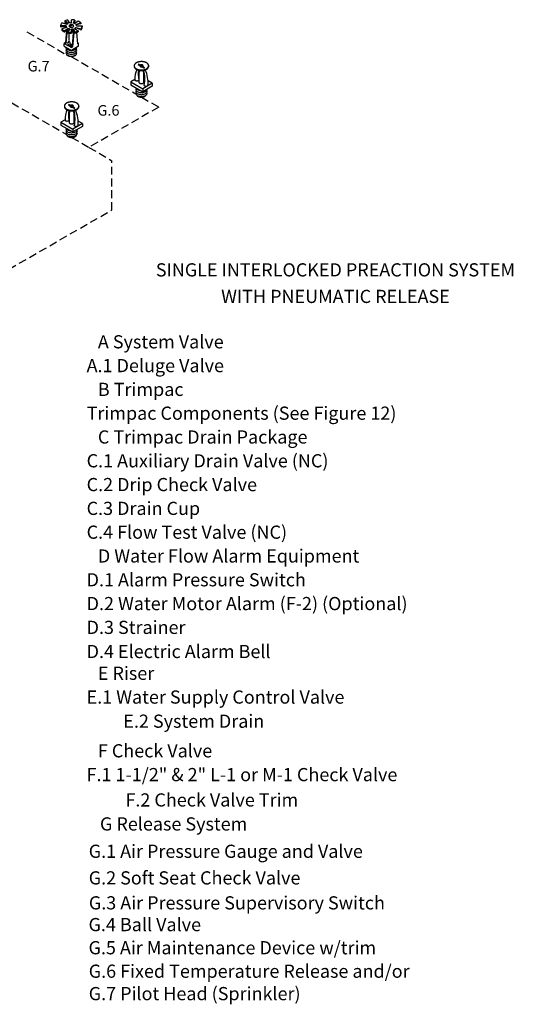
# Model space of a CAD drawing. Extents: x -180 to -67, y -40 to 66.
# Drawn here: x -114 to -67, y -35 to 59 of the extents above; entities that cross this region are included whole.
import ezdxf
from ezdxf.enums import TextEntityAlignment as Align

# ---------------------------------------------------------------- set-up
doc = ezdxf.new("R2010")
doc.units = 0
doc.header["$LTSCALE"] = 1.5
doc.header["$MEASUREMENT"] = 0
doc.linetypes.add('DASHED', pattern=[0.75, 0.5, -0.25])
doc.layers.get('0').update_dxf_attribs({"linetype": 'CONTINUOUS'})
doc.layers.add('TEXT', color=7, linetype='CONTINUOUS')

msp = doc.modelspace()

# ---------------------------------------------------------------- linework, layer by layer
at = {"linetype": 'Continuous'}
for p, q in [((-109.832, 58.593), (-110.367, 58.593)), ((-110.367, 58.5), (-109.832, 58.53)), ((-109.767, 58.734), (-110.233, 58.883)), ((-109.637, 58.824), (-109.965, 59.068)), ((-109.963, 58.97), (-109.702, 58.788)), ((-109.486, 58.87), (-109.653, 59.163)), ((-109.327, 58.885), (-109.327, 59.193)), ((-109.169, 58.87), (-109.001, 59.163)), ((-109.005, 59.065), (-109.134, 58.863)), ((-109.017, 58.824), (-108.689, 59.068)), ((-108.887, 58.734), (-108.421, 58.883)), ((-108.421, 58.792), (-108.852, 58.69)), ((-108.822, 58.593), (-108.288, 58.593)), ((-109.767, 58.452), (-110.233, 58.303)), ((-109.637, 58.363), (-109.965, 58.119)), ((-109.965, 58.027), (-109.634, 58.31)), ((-109.799, 58.169), (-109.897, 56.996)), ((-109.737, 58.222), (-109.842, 56.964)), ((-109.486, 58.316), (-109.653, 58.023)), ((-109.57, 57.911), (-109.57, 57.289)), ((-109.327, 57.993), (-109.327, 58.302)), ((-109.149, 57.967), (-109.259, 56.628)), ((-109.094, 57.935), (-109.204, 56.596)), ((-108.999, 57.925), (-109.176, 58.264)), ((-109.169, 58.316), (-109.001, 58.023)), ((-109.017, 58.363), (-108.689, 58.119)), ((-108.887, 58.452), (-108.421, 58.303)), ((-108.416, 58.211), (-108.887, 58.402)), ((-108.847, 57.96), (-108.725, 56.873)), ((-109.897, 56.996), (-110.021, 56.925)), ((-110.021, 56.656), (-110.021, 56.925)), ((-110.021, 56.925), (-109.327, 56.525)), ((-110.021, 56.656), (-109.327, 56.256)), ((-109.897, 56.996), (-109.965, 56.893)), ((-109.842, 56.964), (-109.749, 57.018)), ((-108.634, 56.656), (-109.327, 56.256)), ((-108.737, 56.985), (-108.634, 56.925)), ((-108.634, 56.925), (-108.725, 56.873)), ((-108.634, 56.656), (-108.634, 56.925)), ((-109.259, 56.628), (-109.327, 56.525)), ((-109.204, 56.596), (-109.327, 56.525)), ((-102.823, 53.164), (-102.823, 54.174)), ((-102.4, 54.174), (-102.4, 53.164)), ((-103.239, 53.462), (-103.635, 53.234)), ((-103.635, 53.234), (-102.491, 52.573)), ((-103.635, 52.953), (-102.491, 52.293)), ((-102.823, 53.702), (-102.906, 53.654)), ((-101.588, 53.095), (-102.491, 52.573)), ((-102.285, 53.497), (-102.4, 53.564)), ((-101.588, 53.095), (-101.981, 53.322)), ((-101.588, 53.095), (-101.588, 52.815)), ((-101.588, 52.815), (-102.491, 52.293)), ((-102.491, 52.573), (-102.491, 52.293)), ((-109.51, 49.303), (-109.51, 50.313)), ((-109.087, 50.313), (-109.087, 49.303)), ((-109.927, 49.601), (-110.322, 49.373)), ((-110.322, 49.373), (-109.179, 48.712)), ((-110.322, 49.092), (-109.179, 48.432)), ((-109.51, 49.842), (-109.594, 49.793)), ((-108.275, 49.234), (-109.179, 48.712)), ((-108.972, 49.636), (-109.087, 49.703)), ((-108.275, 49.234), (-108.668, 49.461)), ((-108.275, 49.234), (-108.275, 48.954)), ((-108.275, 48.954), (-109.179, 48.432)), ((-109.179, 48.712), (-109.179, 48.432))]:
    msp.add_line(p, q, dxfattribs=at)
for p, q in [((-110.367, 58.593), (-110.367, 58.5)), ((-109.965, 59.068), (-109.965, 58.969)), ((-109.832, 58.53), (-109.832, 58.581)), ((-109.001, 59.163), (-109.001, 59.065)), ((-108.421, 58.883), (-108.421, 58.792)), ((-108.288, 58.593), (-108.288, 58.494)), ((-110.233, 58.303), (-110.233, 58.205)), ((-109.965, 58.119), (-109.965, 58.027)), ((-109.653, 58.023), (-109.653, 57.924)), ((-109.637, 58.363), (-109.634, 58.31)), ((-109.327, 57.993), (-109.327, 57.894)), ((-109.149, 57.967), (-109.301, 58.251)), ((-109.169, 58.316), (-109.176, 58.264)), ((-109.001, 58.023), (-109.001, 57.924)), ((-108.887, 58.452), (-108.887, 58.402)), ((-108.689, 58.119), (-108.689, 58.02)), ((-108.421, 58.303), (-108.421, 58.205))]:
    msp.add_line(p, q)
at = {"linetype": 'DASHED'}
for p, q in [((-113.579, 58.03), (-109.885, 55.897)), ((-109.327, 55.648), (-103.134, 52.072)), ((-103.307, 54.774), (-103.307, 54.727)), ((-102.919, 54.952), (-102.303, 54.596)), ((-102.919, 54.905), (-102.303, 54.549)), ((-101.916, 54.774), (-101.916, 54.727)), ((-103.635, 53.234), (-103.635, 52.953)), ((-116.015, 51.787), (-109.821, 48.211)), ((-109.607, 51.091), (-108.991, 50.735)), ((-109.607, 51.044), (-108.991, 50.689)), ((-102.611, 51.771), (-100.956, 50.815)), ((-109.994, 50.913), (-109.994, 50.866)), ((-108.603, 50.913), (-108.603, 50.866)), ((-100.956, 50.815), (-107.643, 46.954)), ((-110.322, 49.373), (-110.322, 49.092)), ((-109.299, 47.91), (-107.643, 46.954)), ((-107.643, 46.954), (-105.435, 45.679)), ((-105.435, 40.965), (-105.435, 45.679)), ((-130.875, 26.277), (-105.435, 40.965))]:
    msp.add_line(p, q, dxfattribs=at)
for points in [[(-110.233, 58.883, 0.034221), (-110.299, 58.803, 0.156851), (-110.367, 58.593, 0.156851)], [(-109.653, 59.163, 0.013045), (-109.745, 59.144, 0.049283), (-109.965, 59.068, 0.106617)], [(-109.001, 59.163, 0.045672), (-109.327, 59.193, 0.058752)], [(-108.421, 58.883, 0.072133), (-108.592, 59.017, 0.022976), (-108.689, 59.068, 0.058752)], [(-108.421, 58.303, 0.034221), (-108.355, 58.383, 0.156851), (-108.288, 58.593, 0.156851)], [(-110.233, 58.303, 0.072133), (-110.062, 58.169, 0.022976), (-109.965, 58.119, 0.058752)], [(-110.233, 58.205, 0.072133), (-110.062, 58.07, 0.022976), (-109.965, 58.02, 0.058752)], [(-109.653, 58.023, 0.045672), (-109.327, 57.993, 0.058752)], [(-109.653, 57.924, 0.045672), (-109.327, 57.894, 0.058752)], [(-109.001, 58.023, 0.013045), (-108.91, 58.042, 0.049283), (-108.689, 58.119, 0.106617)], [(-109.001, 57.924, 0.013045), (-108.91, 57.943, 0.049283), (-108.689, 58.02, 0.106617)], [(-108.421, 58.205, 0.034221), (-108.355, 58.285, 0.156851), (-108.288, 58.494, 0.156851)], [(-109.841, 56.552, 0.156851), (-109.808, 56.449, 0.106617), (-109.691, 56.343, 0.072341), (-109.534, 56.28, 0.058752), (-109.327, 56.256, 0.058752)], [(-109.815, 56.459, 0.1385), (-109.841, 56.366, 0.156851), (-109.808, 56.263, 0.106617), (-109.691, 56.157, 0.072341), (-109.534, 56.094, 0.058752), (-109.327, 56.07, 0.058752)], [(-109.815, 56.273, 0.1385), (-109.841, 56.18, 0.156851), (-109.808, 56.077, 0.106617), (-109.691, 55.971, 0.072341), (-109.534, 55.908, 0.058752), (-109.327, 55.884, 0.058752)], [(-109.815, 56.087, 0.1385), (-109.841, 55.994, 0.156851), (-109.808, 55.891, 0.106617), (-109.691, 55.785, 0.072341), (-109.534, 55.722, 0.058752), (-109.327, 55.698, 0.058752)], [(-108.868, 55.864, -0.070311), (-108.889, 55.824, -0.106617), (-108.996, 55.727, -0.072341), (-109.139, 55.67, -0.058752), (-109.327, 55.648, -0.058752), (-109.516, 55.67, -0.072341), (-109.659, 55.727, -0.106617), (-109.766, 55.824, -0.070311), (-109.787, 55.864, -0.156851)], [(-109.327, 56.256, 0.058752), (-109.121, 56.28, 0.072341), (-108.964, 56.343, 0.106617), (-108.847, 56.449, 0.156851), (-108.813, 56.552, 0.010765)], [(-109.327, 56.07, 0.058752), (-109.121, 56.094, 0.072341), (-108.964, 56.157, 0.106617), (-108.847, 56.263, 0.156851), (-108.813, 56.366, 0.1385), (-108.84, 56.459, 0.062392)], [(-109.327, 55.884, 0.058752), (-109.121, 55.908, 0.072341), (-108.964, 55.971, 0.106617), (-108.847, 56.077, 0.156851), (-108.813, 56.18, 0.1385), (-108.84, 56.273, 0.062392)], [(-109.327, 55.698, 0.058752), (-109.121, 55.722, 0.072341), (-108.964, 55.785, 0.106617), (-108.847, 55.891, 0.156851), (-108.813, 55.994, 0.1385), (-108.84, 56.087, 0.062392)]]:
    msp.add_lwpolyline(points, format="xyb")
at = {"linetype": 'Continuous'}
for points in [[(-109.832, 58.593, 0.156851), (-109.799, 58.491, 0.034221), (-109.767, 58.452, 0.072341)], [(-109.832, 58.53, 0.136329), (-109.8, 58.442, 0.106617)], [(-109.637, 58.824, 0.022976), (-109.684, 58.799, 0.072133), (-109.767, 58.734, 0.156851)], [(-109.327, 58.885, 0.045672), (-109.486, 58.87, 0.072341)], [(-109.017, 58.824, 0.049283), (-109.125, 58.861, 0.013045), (-109.169, 58.87, 0.058752)], [(-108.822, 58.593, 0.156851), (-108.855, 58.695, 0.034221), (-108.887, 58.734, 0.072341)], [(-109.637, 58.363, 0.049283), (-109.53, 58.325, 0.013045), (-109.486, 58.316, 0.058752)], [(-109.634, 58.31, 0.047797), (-109.53, 58.275, 0.00542), (-109.512, 58.27, 0.043507)], [(-109.327, 58.302, 0.045672), (-109.169, 58.316, 0.072341)], [(-109.327, 58.251, 0.043507), (-109.176, 58.264, 0.072341)], [(-109.017, 58.363, 0.022976), (-108.97, 58.387, 0.072133), (-108.887, 58.452, 0.156851)], [(-108.977, 58.332, 0.003234), (-108.97, 58.336, 0.072133), (-108.887, 58.402, 0.156851)], [(-109.683, 57.02, 0.017532), (-109.696, 57.003, 0.156851), (-109.723, 56.92, 0.029293), (-109.722, 56.904, 0.106617)], [(-109.69, 56.829, 0.098065), (-109.602, 56.752, 0.023878), (-109.562, 56.732, 0.058752)], [(-109.514, 57.076, 0.030227), (-109.554, 57.056, 0.106617), (-109.627, 56.99, 0.14386), (-109.648, 56.931, 0.027167)], [(-109.532, 57.121, 0.041522), (-109.602, 57.088, 0.028847), (-109.631, 57.069, 0.156851)], [(-109.627, 56.86, 0.106457), (-109.554, 56.794, 0.044638), (-109.495, 56.767, 0.058752)], [(-109.481, 56.703, 0.002546), (-109.476, 56.702, 0.058752), (-109.311, 56.683, 0.020044), (-109.254, 56.685, 0.072341)], [(-109.479, 56.92, 0.133382), (-109.47, 56.894, 0.106617), (-109.435, 56.863, 0.072341), (-109.388, 56.844, 0.058752), (-109.327, 56.837, 0.084456), (-109.24, 56.852, 0.072341)], [(-109.448, 56.753, 0.055237), (-109.327, 56.74, 0.035365), (-109.249, 56.745, 0.072341)], [(-103.052, 53.311, -0.058752), (-103.127, 53.32, -0.072341), (-103.183, 53.343, -0.106617), (-103.226, 53.381, -0.146737), (-103.238, 53.416, -0.156851)], [(-102.868, 53.433, -0.057837), (-102.866, 53.419, -0.156851), (-102.878, 53.381, -0.106617), (-102.921, 53.343, -0.072341), (-102.977, 53.32, -0.058752), (-103.052, 53.311, -0.058752)], [(-102.4, 53.164, -0.156851), (-102.414, 53.122, -0.106617), (-102.462, 53.078, -0.072341), (-102.526, 53.052, -0.058752), (-102.611, 53.042, -0.058752), (-102.696, 53.052, -0.072341), (-102.761, 53.078, -0.106617), (-102.809, 53.122, -0.156851), (-102.823, 53.164, -0.156851)], [(-101.986, 52.921, -0.043399), (-101.985, 52.91, -0.156851), (-101.997, 52.872, -0.106617), (-102.04, 52.834, -0.072341), (-102.096, 52.811, -0.058752), (-102.171, 52.803, -0.058752), (-102.245, 52.811, -0.072341), (-102.302, 52.834, -0.106617), (-102.345, 52.872, -0.156851), (-102.357, 52.91, -0.111826), (-102.35, 52.938, -0.106617)], [(-102.611, 52.191, -0.058752), (-102.817, 52.215, -0.072341), (-102.974, 52.278, -0.106617), (-103.091, 52.384, -0.156851), (-103.124, 52.487, -0.1385), (-103.098, 52.58, -0.062392)], [(-102.611, 52.006, -0.058752), (-102.817, 52.03, -0.072341), (-102.974, 52.092, -0.106617), (-103.091, 52.198, -0.156851), (-103.124, 52.302, -0.1385), (-103.098, 52.394, -0.062392)], [(-102.611, 51.82, -0.058752), (-102.817, 51.844, -0.072341), (-102.974, 51.907, -0.106617), (-103.091, 52.013, -0.156851), (-103.124, 52.116, -0.1385), (-103.098, 52.209, -0.062392)], [(-102.637, 52.377, -0.051446), (-102.817, 52.401, -0.072341), (-102.974, 52.463, -0.106617), (-103.091, 52.569, -0.135419), (-103.123, 52.658, -0.010765)], [(-102.102, 52.518, -0.043574), (-102.099, 52.487, -0.156851), (-102.132, 52.384, -0.106617), (-102.249, 52.278, -0.072341), (-102.406, 52.215, -0.058752), (-102.611, 52.191, -0.058752)], [(-102.125, 52.394, -0.1385), (-102.099, 52.302, -0.156851), (-102.132, 52.198, -0.106617), (-102.249, 52.092, -0.072341), (-102.406, 52.03, -0.058752), (-102.611, 52.006, -0.058752)], [(-102.125, 52.209, -0.1385), (-102.099, 52.116, -0.156851), (-102.132, 52.013, -0.106617), (-102.249, 51.907, -0.072341), (-102.406, 51.844, -0.058752), (-102.611, 51.82, -0.058752)], [(-109.739, 49.45, -0.058752), (-109.814, 49.459, -0.072341), (-109.871, 49.482, -0.106617), (-109.913, 49.52, -0.146737), (-109.925, 49.555, -0.156851)], [(-109.555, 49.572, -0.057837), (-109.553, 49.558, -0.156851), (-109.565, 49.52, -0.106617), (-109.608, 49.482, -0.072341), (-109.665, 49.459, -0.058752), (-109.739, 49.45, -0.058752)], [(-109.087, 49.303, -0.156851), (-109.101, 49.261, -0.106617), (-109.149, 49.217, -0.072341), (-109.214, 49.191, -0.058752), (-109.299, 49.181, -0.058752), (-109.384, 49.191, -0.072341), (-109.448, 49.217, -0.106617), (-109.496, 49.261, -0.156851), (-109.51, 49.303, -0.156851)], [(-109.299, 48.33, -0.058752), (-109.504, 48.355, -0.072341), (-109.661, 48.417, -0.106617), (-109.778, 48.523, -0.156851), (-109.811, 48.626, -0.1385), (-109.785, 48.719, -0.062392)], [(-109.299, 48.145, -0.058752), (-109.504, 48.169, -0.072341), (-109.661, 48.231, -0.106617), (-109.778, 48.337, -0.156851), (-109.811, 48.441, -0.1385), (-109.785, 48.533, -0.062392)], [(-109.299, 47.959, -0.058752), (-109.504, 47.984, -0.072341), (-109.661, 48.046, -0.106617), (-109.778, 48.152, -0.156851), (-109.811, 48.255, -0.1385), (-109.785, 48.348, -0.062392)], [(-109.324, 48.516, -0.051446), (-109.504, 48.54, -0.072341), (-109.661, 48.603, -0.106617), (-109.778, 48.708, -0.135419), (-109.81, 48.797, -0.010765)], [(-108.789, 48.657, -0.043574), (-108.786, 48.626, -0.156851), (-108.819, 48.523, -0.106617), (-108.936, 48.417, -0.072341), (-109.093, 48.355, -0.058752), (-109.299, 48.33, -0.058752)], [(-108.812, 48.533, -0.1385), (-108.786, 48.441, -0.156851), (-108.819, 48.337, -0.106617), (-108.936, 48.231, -0.072341), (-109.093, 48.169, -0.058752), (-109.299, 48.145, -0.058752)], [(-108.812, 48.348, -0.1385), (-108.786, 48.255, -0.156851), (-108.819, 48.152, -0.106617), (-108.936, 48.046, -0.072341), (-109.093, 47.984, -0.058752), (-109.299, 47.959, -0.058752)], [(-108.673, 49.06, -0.043399), (-108.672, 49.049, -0.156851), (-108.684, 49.011, -0.106617), (-108.727, 48.973, -0.072341), (-108.784, 48.951, -0.058752), (-108.858, 48.942, -0.058752), (-108.933, 48.951, -0.072341), (-108.989, 48.973, -0.106617), (-109.032, 49.011, -0.156851), (-109.044, 49.049, -0.111826), (-109.038, 49.077, -0.106617)]]:
    msp.add_lwpolyline(points, format="xyb", dxfattribs=at)
msp.add_lwpolyline([(-109.327, 58.722, 0.058752), (-109.417, 58.712, 0.072341), (-109.486, 58.684, 0.106617), (-109.537, 58.638, 0.156851), (-109.551, 58.593, 0.156851), (-109.537, 58.548, 0.106617), (-109.486, 58.502, 0.072341), (-109.417, 58.474, 0.058752), (-109.327, 58.464, 0.058752), (-109.237, 58.474, 0.072341), (-109.169, 58.502, 0.106617), (-109.118, 58.548, 0.156851), (-109.103, 58.593, 0.156851), (-109.118, 58.638, 0.106617), (-109.169, 58.684, 0.072341), (-109.237, 58.712, 0.058752)], format="xyb", close=True, dxfattribs=at)
for points in [[(-109.57, 57.289), (-109.561, 57.237)], [(-109.543, 57.157), (-109.526, 57.105), (-109.507, 57.057), (-109.487, 57.003), (-109.482, 56.954), (-109.479, 56.92)]]:
    msp.add_lwpolyline(points, dxfattribs=at)
at = {"linetype": 'DASHED'}
for points in [[(-102.611, 55.176, -0.058752), (-102.332, 55.143, -0.072341), (-102.12, 55.058, -0.106617), (-101.961, 54.914, -0.156851), (-101.916, 54.774, -0.156851), (-101.961, 54.634, -0.106617), (-102.12, 54.49, -0.072341), (-102.332, 54.405, -0.058752), (-102.611, 54.373, -0.058752), (-102.891, 54.405, -0.072341), (-103.103, 54.49, -0.106617), (-103.262, 54.634, -0.156851), (-103.307, 54.774, -0.156851), (-103.262, 54.914, -0.106617), (-103.103, 55.058, -0.072341), (-102.891, 55.143, -0.058752)], [(-102.611, 54.868, -0.058752), (-102.546, 54.86, -0.072341), (-102.497, 54.84, -0.106617), (-102.46, 54.807, -0.156851), (-102.449, 54.774, -0.156851), (-102.46, 54.741, -0.106617), (-102.497, 54.708, -0.072341), (-102.546, 54.688, -0.058752), (-102.611, 54.68, -0.058752), (-102.677, 54.688, -0.072341), (-102.726, 54.708, -0.106617), (-102.763, 54.741, -0.156851), (-102.774, 54.774, -0.156851), (-102.763, 54.807, -0.106617), (-102.726, 54.84, -0.072341), (-102.677, 54.86, -0.058752)], [(-109.299, 51.315, -0.058752), (-109.019, 51.282, -0.072341), (-108.807, 51.197, -0.106617), (-108.648, 51.053, -0.156851), (-108.603, 50.913, -0.156851), (-108.648, 50.773, -0.106617), (-108.807, 50.629, -0.072341), (-109.019, 50.545, -0.058752), (-109.299, 50.512, -0.058752), (-109.578, 50.545, -0.072341), (-109.79, 50.629, -0.106617), (-109.949, 50.773, -0.156851), (-109.994, 50.913, -0.156851), (-109.949, 51.053, -0.106617), (-109.79, 51.197, -0.072341), (-109.578, 51.282, -0.058752)], [(-109.299, 51.007, -0.058752), (-109.234, 50.999, -0.072341), (-109.184, 50.979, -0.106617), (-109.147, 50.946, -0.156851), (-109.136, 50.913, -0.156851), (-109.147, 50.88, -0.106617), (-109.184, 50.847, -0.072341), (-109.234, 50.827, -0.058752), (-109.299, 50.819, -0.058752), (-109.364, 50.827, -0.072341), (-109.413, 50.847, -0.106617), (-109.45, 50.88, -0.156851), (-109.461, 50.913, -0.156851), (-109.45, 50.946, -0.106617), (-109.413, 50.979, -0.072341), (-109.364, 50.999, -0.058752)]]:
    msp.add_lwpolyline(points, format="xyb", close=True, dxfattribs=at)
for points in [[(-101.916, 54.727, -0.156851), (-101.961, 54.587, -0.106617), (-102.12, 54.443, -0.072341), (-102.332, 54.359, -0.058752), (-102.611, 54.326, -0.058752), (-102.891, 54.359, -0.072341), (-103.103, 54.443, -0.106617), (-103.262, 54.587, -0.156851), (-103.307, 54.727, -0.156851)], [(-103.07, 51.986, 0.070311), (-103.049, 51.946, 0.106617), (-102.942, 51.85, 0.072341), (-102.799, 51.793, 0.058752), (-102.611, 51.771, 0.058752), (-102.424, 51.793, 0.072341), (-102.281, 51.85, 0.106617), (-102.174, 51.946, 0.070311), (-102.153, 51.986, 0.156851)], [(-108.603, 50.866, -0.156851), (-108.648, 50.726, -0.106617), (-108.807, 50.583, -0.072341), (-109.019, 50.498, -0.058752), (-109.299, 50.465, -0.058752), (-109.578, 50.498, -0.072341), (-109.79, 50.583, -0.106617), (-109.949, 50.726, -0.156851), (-109.994, 50.866, -0.156851)], [(-109.757, 48.126, 0.070311), (-109.736, 48.085, 0.106617), (-109.629, 47.989, 0.072341), (-109.487, 47.932, 0.058752), (-109.299, 47.91, 0.058752), (-109.111, 47.932, 0.072341), (-108.968, 47.989, 0.106617), (-108.861, 48.085, 0.070311), (-108.84, 48.126, 0.156851)]]:
    msp.add_lwpolyline(points, format="xyb", dxfattribs=at)
at = {"linetype": 'Continuous'}
for centre, radius, start, end in [((-109.268, 58.492), 0.218, 68.99819, 177.38308), ((-109.213, 58.46), 0.218, 68.99819, 175.29336), ((-100.965, 53.528), 2.275, 156.94274, 182.83324), ((-100.41, 53.974), 2.516, 171.16416, 192.40334), ((-105.35, 53.572), 3.066, 347.50077, 14.65268), ((-104.932, 53.16), 2.956, 354.73, 24.50972), ((-107.652, 49.668), 2.275, 156.94274, 182.83324), ((-107.098, 50.113), 2.516, 171.16416, 192.40334), ((-112.037, 49.711), 3.066, 347.50077, 14.65268), ((-111.62, 49.299), 2.956, 354.73, 24.50972)]:
    msp.add_arc(centre, radius, start, end, dxfattribs=at)
msp.add_arc((-109.353, 57.964), 0.261, 353.72858, 33.12995)
at = {"linetype": 'DASHED'}
for centre, start, end in [((-102.391, 54.117), 149.86555, 172.50548), ((-102.832, 54.117), 7.49452, 30.13445), ((-109.078, 50.256), 149.86555, 172.50548), ((-109.519, 50.256), 7.49452, 30.13445)]:
    msp.add_arc(centre, 0.436, start, end, dxfattribs=at)

# ---------------------------------------------------------------- texts
for s, p in [('SINGLE INTERLOCKED PREACTION SYSTEM', (-84.017, 34.581)), ('WITH PNEUMATIC RELEASE', (-84.017, 32.036))]:
    msp.add_text(s, height=1.26343).set_placement(p, align=Align.CENTER)
for s, height, p in [('A System Valve', 1.26343, (-106.786, 27.687)), ('    A.1 Deluge Valve', 1.26343, (-109.408, 25.406)), ('B Trimpac', 1.2634, (-106.786, 23.125)), ('    Trimpac Components (See Figure 12)', 1.26343, (-109.408, 20.844)), ('C Trimpac Drain Package', 1.26343, (-106.786, 18.562)), ('    C.1 Auxiliary Drain Valve (NC)', 1.26343, (-109.408, 16.281)), ('    C.2 Drip Check Valve', 1.26343, (-109.408, 14)), ('    C.3 Drain Cup', 1.26343, (-109.408, 11.719)), ('    C.4 Flow Test Valve (NC)', 1.26343, (-109.408, 9.438)), ('D Water Flow Alarm Equipment', 1.26343, (-106.786, 7.156)), ('    D.1 Alarm Pressure Switch', 1.26343, (-109.408, 4.875)), ('    D.2 Water Motor Alarm (F-2) (Optional)', 1.26343, (-109.408, 2.594)), ('    D.3 Strainer', 1.26343, (-109.408, 0.313)), ('    D.4 Electric Alarm Bell', 1.26343, (-109.408, -1.998)), ('E Riser', 1.2634, (-106.786, -4.087)), ('    E.1 Water Supply Control Valve', 1.26343, (-109.408, -6.368)), ('E.2 System Drain', 1.26343, (-104.346, -8.679)), ('F Check Valve', 1.26343, (-106.786, -11.518)), ('    F.1 1-1/2" & 2" L-1 or M-1 Check Valve', 1.26343, (-109.408, -13.8)), ('F.2 Check Valve Trim', 1.26343, (-104.144, -16.228)), ('G Release System', 1.26343, (-106.584, -18.529)), ('    G.1 Air Pressure Gauge and Valve', 1.26343, (-109.206, -21.149)), ('    G.2 Soft Seat Check Valve', 1.26343, (-109.206, -23.7)), ('    G.3 Air Pressure Supervisory Switch', 1.2634, (-109.194, -26.094)), ('    G.4 Ball Valve', 1.2634, (-109.225, -28.177)), ('    G.5 Air Maintenance Device w/trim', 1.2634, (-109.225, -30.396)), ('    G.6 Fixed Temperature Release and/or', 1.26343, (-109.206, -32.645)), ('    G.7 Pilot Head (Sprinkler)', 1.26343, (-109.206, -34.793))]:
    msp.add_text(s, height=height).set_placement(p)
at = {"layer": 'TEXT', "linetype": 'Continuous'}
for s, p in [('G.7', (-112.464, 54.231)), ('G.6', (-105.769, 49.995))]:
    msp.add_text(s, height=1.016, dxfattribs=at).set_placement(p, align=Align.CENTER)

doc.saveas('drawing.dxf')
